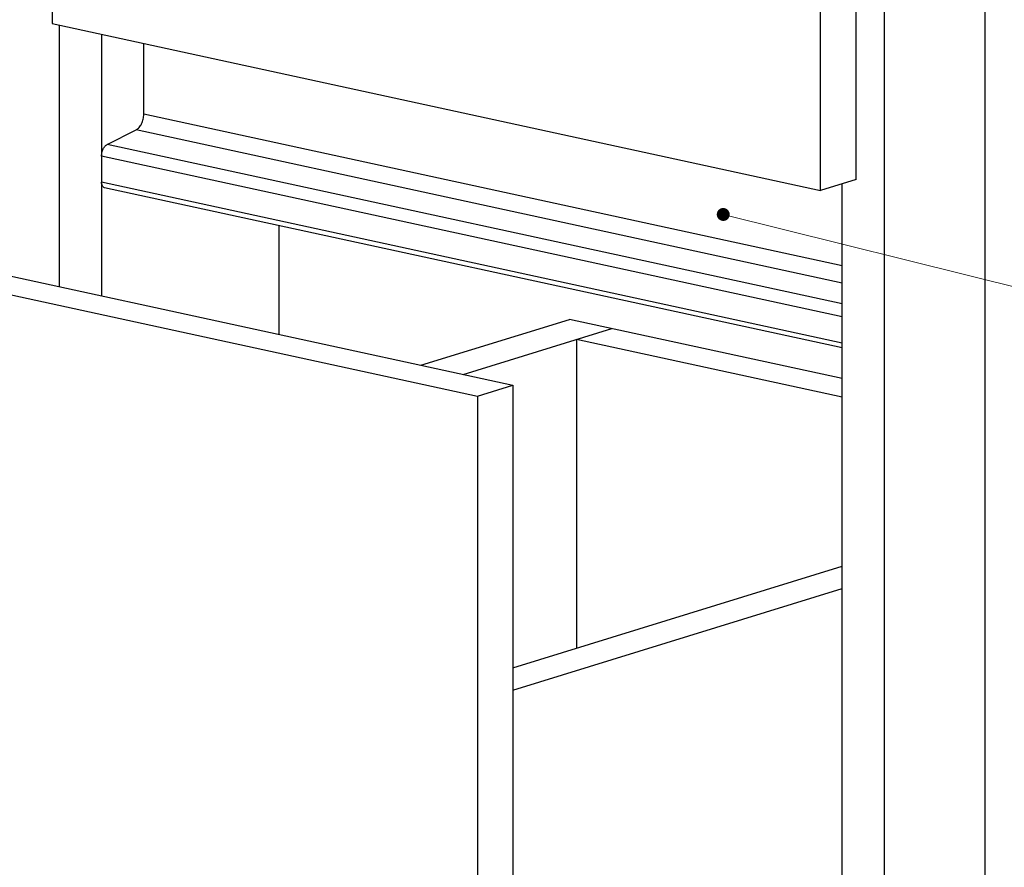
# Model space of a CAD drawing. Units: millimetres. Extents: x 10329 to 16835, y 2883 to 5311.
# Drawn here: x 10707 to 10992, y 3256 to 3501 of the extents above; entities that cross this region are included whole.
import ezdxf

# ---------------------------------------------------------------- set-up
doc = ezdxf.new("R2010")
doc.units = ezdxf.units.MM
doc.styles.add('ROMANS不用作标注', font='simkai_2.ttf')
doc.dimstyles.get("Standard").update_dxf_attribs({"dimtxt": 0.18, "dimasz": 0.18, "dimexe": 0.18, "dimexo": 0.0625, "dimgap": 0.09, "dimtad": 0, "dimtih": 1, "dimtoh": 1, "dimdec": 4, "dimzin": 0, "dimdsep": 46, "dimtxsty": 'Standard', "dimcen": 0.09, "dimadec": 0, "dimazin": 0, "dimtfac": 1, "dimtdec": 4, "dimtofl": 0, "dimtmove": 0, "dimatfit": 3, "dimfxl": 1, "dimtolj": 1, "dimtzin": 0, "dimarcsym": 0})

msp = doc.modelspace()

# ---------------------------------------------------------------- linework, layer by layer
at = {"color": 7, "linetype": 'Continuous'}
for p, q in [((10716.6753, 3760.8037), (10716.6753, 3500.0038)), ((10949.4958, 3454.8468), (10949.4958, 3715.6468)), ((10939.2112, 3451.6745), (10939.2112, 3712.4745)), ((10957.7308, 3178.7355), (10957.7308, 3679.085)), ((10986.8198, 3591.3454), (10986.8198, 3040.7677)), ((10716.6753, 3500.0038), (10939.2112, 3451.6745)), ((10718.7249, 3499.5586), (10718.7249, 3423.7539)), ((10730.9816, 3496.8968), (10730.9816, 3421.0921)), ((10743.1948, 3473.719), (10743.1948, 3494.2444)), ((10945.4741, 3429.789), (10743.1948, 3473.719)), ((10732.6456, 3464.9908), (10740.959, 3469.1987)), ((10945.4741, 3424.7832), (10740.959, 3469.1987)), ((10945.4741, 3418.7698), (10732.6456, 3464.9908)), ((10945.4741, 3415.0248), (10730.9816, 3461.6072)), ((10945.4741, 3407.4239), (10730.9816, 3454.0063)), ((10949.4958, 3454.8468), (10939.2112, 3451.6745)), ((10945.4741, 3406.0531), (10731.8428, 3452.4484)), ((10945.4741, 3181.3973), (10945.4741, 3453.6063)), ((10627.5869, 3443.5468), (10850.1228, 3395.2176)), ((10617.3023, 3440.3745), (10839.8382, 3392.0453)), ((10782.4047, 3409.9243), (10782.4047, 3441.4677)), ((10823.4972, 3401), (10866.5429, 3414.2774)), ((10945.4741, 3397.1355), (10866.5429, 3414.2774)), ((10835.7539, 3398.3382), (10878.7996, 3411.6156)), ((10945.4741, 3391.7297), (10868.515, 3408.4433)), ((10868.515, 3408.4433), (10868.515, 3319.0548)), ((10839.8382, 3392.0453), (10850.1228, 3395.2176)), ((10850.1228, 3395.2176), (10850.1228, 3134.4176)), ((10839.8382, 3392.0453), (10839.8382, 3131.2453)), ((10850.1228, 3313.3817), (10945.4741, 3342.7927)), ((10850.1228, 3306.9393), (10945.4741, 3336.3503))]:
    msp.add_line(p, q, dxfattribs=at)
for points, start_tangent, end_tangent in [([(10740.959, 3469.1987), (10741.8356, 3469.8922), (10742.5567, 3470.9746), (10743.03, 3472.307), (10743.1948, 3473.719)], (0.89222016, 0.45160069), (0, 1)), ([(10730.9816, 3461.6072), (10731.1009, 3462.6628), (10731.4523, 3463.6605), (10731.9903, 3464.4715), (10732.6456, 3464.9908)], (-0.0044888, 0.99998993), (0.89222016, 0.45160069)), ([(10731.8431, 3452.4483), (10731.4945, 3452.6206), (10731.2189, 3452.9613), (10731.0424, 3453.4382), (10730.9816, 3454.0063)], (-0.9773779, 0.21150046), (0, 1))]:
    msp.add_spline(points, degree=3, dxfattribs=dict(at, start_tangent=start_tangent, end_tangent=end_tangent))

# ---------------------------------------------------------------- leaders
for points, override in [([(10509.4867, 3714.9333), (11652.9683, 3402.9009), (11744.8221, 3402.9009)], {"dimtxt": 30, "dimasz": 50, "dimexe": 7, "dimexo": 6, "dimgap": 5, "dimtad": 1, "dimtih": 0, "dimdec": 3, "dimzin": 9, "dimtxsty": 'ROMANS不用作标注', "dimcen": 40, "dimclrd": 5, "dimclre": 5, "dimclrt": 7, "dimazin": 2, "dimtp": 0, "dimtm": 0, "dimtdec": 3, "dimtofl": 1, "dimldrblk": 'DotSmall', "dimfxl": 1.5, "dimtolj": 0, "dimtzin": 8, "dimlwd": 13, "dimlwe": 13}), ([(10911.0427, 3444.691), (11654.3982, 3259.5014), (11750.626, 3259.5014)], {"dimtxt": 30, "dimasz": 15, "dimexe": 7, "dimexo": 6, "dimgap": 5, "dimtad": 1, "dimtih": 0, "dimdec": 3, "dimzin": 9, "dimtxsty": 'ROMANS不用作标注', "dimcen": 40, "dimclrd": 5, "dimclre": 5, "dimclrt": 7, "dimazin": 2, "dimtp": 0, "dimtm": 0, "dimtdec": 3, "dimtofl": 1, "dimldrblk": 'DotSmall', "dimfxl": 1.5, "dimtolj": 0, "dimtzin": 8, "dimlwd": 13, "dimlwe": 13})]:
    msp.add_leader(points, dimstyle='Standard', override=override)

doc.saveas('drawing.dxf')
